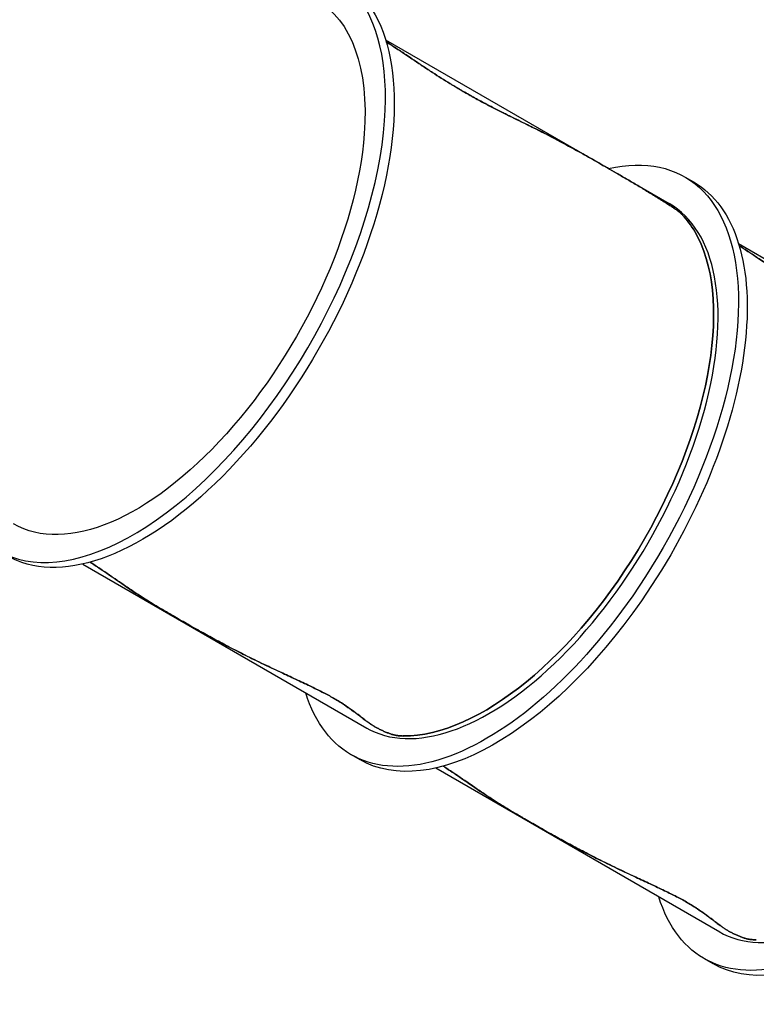
# Model space of a CAD drawing. Units: millimetres. Extents: x -4216 to 12641, y -5454 to 5043.
# Drawn here: x 1469 to 2422, y -300 to 975 of the extents above; entities that cross this region are included whole.
import ezdxf

# ---------------------------------------------------------------- set-up
doc = ezdxf.new("R2010")
doc.units = ezdxf.units.MM
doc.layers.add('2D', color=7, linetype='Continuous', true_color=0xc2ced6)

# ---------------------------------------------------------------- blocks, each defined once
blk = doc.blocks.new('A$Cd176efcc')
at = {"layer": '2D'}
for p, q in [((3407.2, 3720.9), (3774.4, 3508.8)), ((3794.4, 3543.4), (3805.7, 3536.9)), ((3864.3, 3456.9), (4231.5, 3244.7)), ((3015.2, 3042), (3382.8, 2829.6)), ((3625.5, 2912.8), (3625.5, 2912.8)), ((3362.4, 2795.2), (3373.7, 2788.7)), ((3472.2, 2777.9), (3839.9, 2565.5)), ((3819.5, 2531.1), (3830.7, 2524.6))]:
    blk.add_line(p, q, dxfattribs=at)
for centre, major_axis, ratio, start_param, end_param in [((3121.3, 3433.4), (216, 374.1), 0.5, -0.801269, 0.433723), ((3121.3, 3433.4), (-216, -374.1), 0.5, -0.433723, 2.340323), ((3578.4, 3169.3), (196, 339.5), 0.5, -2.102039, -0.000151), ((3572.6, 3172.6), (196.1, 339.4), 0.500133, -0.275218, -0.147479), ((3572.6, 3172.6), (-196.1, -339.4), 0.500133, 0.275496, 2.866375), ((3578.4, 3169.3), (-196, -339.5), 0.5, -0.002721, 1.039558), ((4035.5, 2905.2), (-196, -339.5), 0.5, -0.002721, 1.039558)]:
    blk.add_ellipse(centre, major_axis=major_axis, ratio=ratio, start_param=start_param, end_param=end_param, dxfattribs=at)
at = {"layer": '2D', "extrusion": (0, 0, -1)}
for centre, major_axis, ratio, start_param, end_param in [((3132.6, 3426.9), (216, 374.1), 0.5, 0, 3.141593), ((3121.3, 3433.4), (196, 339.5), 0.5, 0, 0.801269), ((3121.3, 3433.4), (-196, -339.5), 0.5, -2.340323, 0), ((3578.4, 3169.3), (216, 374.1), 0.5, -0.433565, 1.736767), ((3589.7, 3162.8), (216, 374.1), 0.5, 0, 1.736767), ((3572.6, 3172.6), (-196.1, -339.4), 0.500133, -2.994113, -2.866375), ((3572.6, 3172.6), (196.1, 339.4), 0.500133, 0.275218, 2.866096), ((3578.4, 3169.3), (-216, -374.1), 0.5, -1.404825, 0.433881), ((3589.7, 3162.8), (-216, -374.1), 0.5, -1.404825, 0), ((4035.5, 2905.2), (-216, -374.1), 0.5, -1.404825, 0.433881), ((4046.7, 2898.7), (-216, -374.1), 0.5, -1.404825, 0)]:
    blk.add_ellipse(centre, major_axis=major_axis, ratio=ratio, start_param=start_param, end_param=end_param, dxfattribs=at)
at = {"layer": '2D'}
for points, knots in [([(3444.3, 3694.3), (3440.9, 3696.5), (3437.4, 3698.9), (3429.8, 3704), (3425.8, 3706.7), (3417.6, 3712.1), (3413.6, 3714.7), (3409.1, 3717.6), (3408.5, 3718), (3408, 3718.3)], [1.134994, 1.134994, 1.134994, 1.134994, 13.269426, 13.269426, 26.538851, 26.538851, 39.808277, 39.808277, 41.567432, 41.567432, 41.567432, 41.567432]), ([(3408, 3718.3), (3418, 3711.8), (3428, 3705.2), (3440.1, 3697.1), (3442.2, 3695.7), (3444.3, 3694.3)], [785.361238, 785.361238, 785.361238, 785.361238, 819.878183, 819.878183, 827.088043, 827.088043, 827.088043, 827.088043]), ([(3494, 3662.1), (3492.8, 3662.8), (3491.5, 3663.6), (3486.7, 3666.5), (3483, 3668.8), (3475.5, 3673.5), (3471.7, 3676), (3464, 3681), (3460.1, 3683.6), (3452.3, 3688.8), (3448.3, 3691.5), (3444.4, 3694.2), (3444.3, 3694.2), (3444.3, 3694.3)], [443.753703, 443.753703, 443.753703, 443.753703, 448.409483, 448.409483, 461.839808, 461.839808, 475.270133, 475.270133, 488.700458, 488.700458, 502.130783, 502.130783, 502.296055, 502.296055, 502.296055, 502.296055]), ([(3444.3, 3694.3), (3444.3, 3694.2), (3444.4, 3694.2), (3448.3, 3691.5), (3452.3, 3688.8), (3460.1, 3683.6), (3464, 3681), (3471.7, 3676), (3475.5, 3673.5), (3483, 3668.8), (3486.7, 3666.5), (3491.5, 3663.6), (3492.8, 3662.8), (3494, 3662.1)], [367.662261, 367.662261, 367.662261, 367.662261, 367.827534, 367.827534, 381.257859, 381.257859, 394.688184, 394.688184, 408.118509, 408.118509, 421.548834, 421.548834, 426.204614, 426.204614, 426.204614, 426.204614]), ([(3565.1, 3623.4), (3563.2, 3624.3), (3561.3, 3625.3), (3557.2, 3627.3), (3554.9, 3628.5), (3550.3, 3630.8), (3547.9, 3632), (3543.1, 3634.6), (3540.6, 3635.9), (3535.6, 3638.5), (3533.1, 3639.9), (3528, 3642.6), (3525.4, 3644), (3520.3, 3646.9), (3517.7, 3648.3), (3512.7, 3651.2), (3510.2, 3652.6), (3506.6, 3654.7), (3505.4, 3655.4), (3503, 3656.8), (3501.7, 3657.5), (3499.3, 3659), (3498, 3659.7), (3495.8, 3661), (3494.9, 3661.6), (3494, 3662.1)], [1.042144, 1.042144, 1.042144, 1.042144, 9.892121, 9.892121, 19.784242, 19.784242, 29.676364, 29.676364, 39.568485, 39.568485, 49.460606, 49.460606, 59.352727, 59.352727, 69.244848, 69.244848, 79.136969, 79.136969, 83.5992, 83.5992, 88.06143, 88.06143, 92.52366, 92.52366, 95.994324, 95.994324, 95.994324, 95.994324]), ([(3494, 3662.1), (3498.7, 3659.3), (3503.3, 3656.6), (3512.6, 3651.2), (3517.4, 3648.5), (3527.2, 3643), (3532, 3640.4), (3541.6, 3635.3), (3546.3, 3632.8), (3555.6, 3628.1), (3560.1, 3625.9), (3564.6, 3623.7), (3564.8, 3623.5), (3565.1, 3623.4)], [853.07241, 853.07241, 853.07241, 853.07241, 870.798827, 870.798827, 890.264714, 890.264714, 909.730601, 909.730601, 929.196488, 929.196488, 948.662375, 948.662375, 949.641446, 949.641446, 949.641446, 949.641446]), ([(3601.7, 3605.4), (3599, 3606.8), (3596.2, 3608.2), (3590.1, 3611.1), (3586.9, 3612.7), (3580.4, 3615.9), (3577.1, 3617.5), (3570.9, 3620.6), (3567.9, 3622), (3565.1, 3623.4)], [1.058612, 1.058612, 1.058612, 1.058612, 14.78026, 14.78026, 29.560521, 29.560521, 44.340781, 44.340781, 58.080613, 58.080613, 58.080613, 58.080613]), ([(3565.1, 3623.4), (3565.6, 3623.2), (3566.2, 3622.9), (3575.5, 3618.3), (3584, 3614.2), (3595.5, 3608.5), (3598.6, 3607), (3601.7, 3605.4)], [1590.320252, 1590.320252, 1590.320252, 1590.320252, 1592.934336, 1592.934336, 1632.265517, 1632.265517, 1647.109564, 1647.109564, 1647.109564, 1647.109564]), ([(3661.2, 3573.9), (3656.6, 3576.5), (3651.8, 3579.1), (3641.8, 3584.6), (3636.5, 3587.4), (3626.1, 3592.9), (3620.9, 3595.7), (3610.9, 3600.8), (3606.2, 3603.2), (3601.7, 3605.4)], [1.046124, 1.046124, 1.046124, 1.046124, 24.335799, 24.335799, 48.671597, 48.671597, 73.007396, 73.007396, 96.283223, 96.283223, 96.283223, 96.283223]), ([(3601.7, 3605.4), (3612.3, 3600.1), (3623, 3594.6), (3642.8, 3584), (3652, 3579), (3661.2, 3573.9)], [924.686774, 924.686774, 924.686774, 924.686774, 977.359148, 977.359148, 1021.56178, 1021.56178, 1021.56178, 1021.56178]), ([(3775.3, 3506.4), (3774.4, 3507), (3773.6, 3507.5), (3768.3, 3510.9), (3763.8, 3513.7), (3754.7, 3519.4), (3750.2, 3522.2), (3741, 3527.7), (3736.5, 3530.4), (3727.5, 3535.7), (3723.1, 3538.3), (3714.5, 3543.3), (3710.2, 3545.8), (3702.1, 3550.5), (3698.1, 3552.8), (3694.3, 3555), (3690.5, 3557.2), (3686.8, 3559.4), (3679.4, 3563.6), (3675.8, 3565.6), (3668.9, 3569.6), (3665.6, 3571.5), (3662, 3573.5), (3661.6, 3573.7), (3661.2, 3573.9)], [-93.844743, -93.844743, -93.844743, -93.844743, -90.97462, -90.97462, -75.812183, -75.812183, -60.649746, -60.649746, -45.48731, -45.48731, -30.324873, -30.324873, -15.162437, -15.162437, 0, 0, 0, 15.162437, 15.162437, 30.324873, 30.324873, 45.48731, 45.48731, 47.322454, 47.322454, 47.322454, 47.322454]), ([(3661.2, 3573.9), (3661.6, 3573.7), (3662, 3573.5), (3665.6, 3571.5), (3668.9, 3569.6), (3675.8, 3565.6), (3679.4, 3563.6), (3686.8, 3559.4), (3690.5, 3557.2), (3694.3, 3555), (3698.1, 3552.8), (3702.1, 3550.5), (3710.2, 3545.8), (3714.5, 3543.3), (3723.1, 3538.3), (3727.5, 3535.7), (3736.5, 3530.4), (3741, 3527.7), (3750.2, 3522.2), (3754.7, 3519.4), (3763.8, 3513.7), (3768.3, 3510.9), (3773.6, 3507.5), (3774.4, 3507), (3775.3, 3506.4)], [-47.322454, -47.322454, -47.322454, -47.322454, -45.48731, -45.48731, -30.324873, -30.324873, -15.162437, -15.162437, 0, 0, 0, 15.162437, 15.162437, 30.324873, 30.324873, 45.48731, 45.48731, 60.649746, 60.649746, 75.812183, 75.812183, 90.97462, 90.97462, 93.844743, 93.844743, 93.844743, 93.844743]), ([(3779.4, 3503.6), (3779.1, 3503.9), (3778.7, 3504.1), (3777.4, 3505), (3776.3, 3505.7), (3775.3, 3506.4)], [113.149023, 113.149023, 113.149023, 113.149023, 114.478152, 114.478152, 118.146988, 118.146988, 118.146988, 118.146988]), ([(3775.3, 3506.4), (3776.3, 3505.7), (3777.4, 3505), (3778.7, 3504.1), (3779.1, 3503.9), (3779.4, 3503.6)], [12.582608, 12.582608, 12.582608, 12.582608, 16.251444, 16.251444, 17.580573, 17.580573, 17.580573, 17.580573]), ([(3791.6, 3494), (3791.2, 3494.3), (3790.9, 3494.7), (3790.1, 3495.4), (3789.7, 3495.8), (3788.8, 3496.6), (3788.3, 3497), (3787.2, 3497.9), (3786.6, 3498.4), (3785.5, 3499.3), (3784.8, 3499.7), (3783.6, 3500.7), (3782.9, 3501.2), (3781.6, 3502.2), (3780.9, 3502.6), (3779.9, 3503.3), (3779.7, 3503.5), (3779.4, 3503.6)], [127.226022, 127.226022, 127.226022, 127.226022, 129.879404, 129.879404, 132.532793, 132.532793, 135.186183, 135.186183, 137.839573, 137.839573, 140.492963, 140.492963, 143.146352, 143.146352, 145.799742, 145.799742, 146.731235, 146.731235, 146.731235, 146.731235]), ([(3779.4, 3503.6), (3779.7, 3503.5), (3779.9, 3503.3), (3780.9, 3502.6), (3781.6, 3502.1), (3782.9, 3501.2), (3783.6, 3500.7), (3784.9, 3499.7), (3785.5, 3499.3), (3786.6, 3498.3), (3787.2, 3497.9), (3788.3, 3497), (3788.8, 3496.6), (3789.7, 3495.8), (3790.1, 3495.4), (3790.9, 3494.7), (3791.2, 3494.3), (3791.6, 3494)], [22.773058, 22.773058, 22.773058, 22.773058, 23.73099, 23.73099, 26.380506, 26.380506, 29.030022, 29.030022, 31.679538, 31.679538, 34.329054, 34.329054, 36.97857, 36.97857, 39.628086, 39.628086, 42.277594, 42.277594, 42.277594, 42.277594]), ([(3901.3, 3430.2), (3898, 3432.5), (3894.4, 3434.8), (3886.9, 3439.9), (3882.8, 3442.6), (3874.7, 3448), (3870.7, 3450.6), (3866.1, 3453.6), (3865.6, 3453.9), (3865.1, 3454.3)], [1.134994, 1.134994, 1.134994, 1.134994, 13.269426, 13.269426, 26.538851, 26.538851, 39.808277, 39.808277, 41.567432, 41.567432, 41.567432, 41.567432]), ([(3865.1, 3454.3), (3875.1, 3447.8), (3885.1, 3441.1), (3897.2, 3433), (3899.3, 3431.6), (3901.3, 3430.2)], [785.361238, 785.361238, 785.361238, 785.361238, 819.878183, 819.878183, 827.088043, 827.088043, 827.088043, 827.088043]), ([(3024.6, 3044.4), (3025.3, 3043.9), (3026.1, 3043.4), (3027.7, 3042.4), (3028.6, 3041.8), (3029.4, 3041.3)], [19.463868, 19.463868, 19.463868, 19.463868, 22.770205, 22.770205, 26.780359, 26.780359, 26.780359, 26.780359]), ([(3029.4, 3041.3), (3028.6, 3041.8), (3027.7, 3042.4), (3026.1, 3043.4), (3025.3, 3043.9), (3024.6, 3044.4)], [-26.780359, -26.780359, -26.780359, -26.780359, -22.770205, -22.770205, -19.463868, -19.463868, -19.463868, -19.463868]), ([(3029.4, 3041.3), (3032.5, 3039.3), (3035.6, 3037.2), (3042, 3032.9), (3045.3, 3030.7), (3051.7, 3026.3), (3054.9, 3024.1), (3060.6, 3020.2), (3063.2, 3018.3), (3065.7, 3016.6)], [1.024224, 1.024224, 1.024224, 1.024224, 15.908299, 15.908299, 31.816599, 31.816599, 47.724898, 47.724898, 62.54699, 62.54699, 62.54699, 62.54699]), ([(3065.7, 3016.6), (3065.5, 3016.7), (3065.3, 3016.8), (3061.6, 3019.5), (3057.9, 3022.1), (3050.1, 3027.4), (3046.1, 3030.1), (3037.9, 3035.7), (3033.7, 3038.4), (3029.4, 3041.3)], [763.935832, 763.935832, 763.935832, 763.935832, 764.847883, 764.847883, 785.775471, 785.775471, 806.703059, 806.703059, 827.093012, 827.093012, 827.093012, 827.093012]), ([(3065.7, 3016.6), (3067.7, 3015.2), (3069.9, 3013.7), (3074.7, 3010.4), (3077.2, 3008.7), (3082.3, 3005.3), (3084.9, 3003.6), (3089.9, 3000.4), (3092.2, 2998.9), (3094.5, 2997.5)], [1.085096, 1.085096, 1.085096, 1.085096, 13.641436, 13.641436, 27.282872, 27.282872, 40.924309, 40.924309, 53.500433, 53.500433, 53.500433, 53.500433]), ([(3094.5, 2997.5), (3089.3, 3000.8), (3084.3, 3004), (3074.7, 3010.4), (3070.1, 3013.5), (3065.7, 3016.6)], [1715.378691, 1715.378691, 1715.378691, 1715.378691, 1742.48464, 1742.48464, 1768.342716, 1768.342716, 1768.342716, 1768.342716]), ([(3094.5, 2997.5), (3096.5, 2996.2), (3098.7, 2994.8), (3103.5, 2991.8), (3106.2, 2990.2), (3111.7, 2986.9), (3114.5, 2985.2), (3120, 2981.9), (3122.6, 2980.4), (3125.1, 2978.9)], [1.066053, 1.066053, 1.066053, 1.066053, 12.397937, 12.397937, 24.795874, 24.795874, 37.193811, 37.193811, 48.583541, 48.583541, 48.583541, 48.583541]), ([(3125.1, 2978.9), (3122.8, 2980.3), (3120.5, 2981.6), (3114.6, 2985.2), (3111, 2987.3), (3104.2, 2991.4), (3100.9, 2993.4), (3096.7, 2996.1), (3095.6, 2996.8), (3094.5, 2997.5)], [772.847919, 772.847919, 772.847919, 772.847919, 782.682187, 782.682187, 798.437938, 798.437938, 814.193688, 814.193688, 819.892264, 819.892264, 819.892264, 819.892264]), ([(3125.1, 2978.9), (3126.8, 2977.9), (3128.5, 2976.9), (3132.9, 2974.4), (3135.6, 2972.8), (3141.2, 2969.5), (3144.1, 2967.8), (3150.2, 2964.4), (3153.3, 2962.6), (3159.7, 2959), (3163, 2957.1), (3169.3, 2953.6), (3172.2, 2952), (3175.1, 2950.4)], [355.866861, 355.866861, 355.866861, 355.866861, 362.92202, 362.92202, 374.101924, 374.101924, 385.281828, 385.281828, 396.461732, 396.461732, 407.641636, 407.641636, 417.237004, 417.237004, 417.237004, 417.237004]), ([(3175.1, 2950.4), (3172.2, 2952), (3169.3, 2953.6), (3163, 2957.1), (3159.7, 2959), (3153.3, 2962.6), (3150.2, 2964.4), (3144.1, 2967.8), (3141.2, 2969.5), (3135.6, 2972.8), (3132.9, 2974.4), (3128.5, 2976.9), (3126.8, 2977.9), (3125.1, 2978.9)], [331.016184, 331.016184, 331.016184, 331.016184, 340.611552, 340.611552, 351.791456, 351.791456, 362.97136, 362.97136, 374.151264, 374.151264, 385.331168, 385.331168, 392.386327, 392.386327, 392.386327, 392.386327]), ([(3175.1, 2950.4), (3178.9, 2948.4), (3182.8, 2946.2), (3191.2, 2941.7), (3195.6, 2939.3), (3204.6, 2934.6), (3209.1, 2932.2), (3217.6, 2927.9), (3221.6, 2925.8), (3225.4, 2923.9)], [1.071767, 1.071767, 1.071767, 1.071767, 13.907341, 13.907341, 27.814682, 27.814682, 41.722022, 41.722022, 54.488922, 54.488922, 54.488922, 54.488922]), ([(3225.4, 2923.9), (3221, 2926.2), (3216.5, 2928.4), (3205.6, 2934), (3199.3, 2937.4), (3187, 2943.9), (3181.1, 2947.2), (3175.1, 2950.4)], [651.005232, 651.005232, 651.005232, 651.005232, 665.31533, 665.31533, 685.695139, 685.695139, 704.970557, 704.970557, 704.970557, 704.970557]), ([(3225.4, 2923.9), (3229, 2922.1), (3232.7, 2920.3), (3240.7, 2916.4), (3245, 2914.3), (3253.5, 2910.2), (3257.8, 2908.1), (3265.8, 2904.4), (3269.6, 2902.6), (3273.2, 2900.9)], [1.139243, 1.139243, 1.139243, 1.139243, 12.963544, 12.963544, 25.927088, 25.927088, 38.890632, 38.890632, 50.713902, 50.713902, 50.713902, 50.713902]), ([(3273.2, 2900.9), (3265.4, 2904.5), (3257.7, 2908.2), (3241.8, 2915.8), (3233.6, 2919.8), (3225.4, 2923.9)], [237.040815, 237.040815, 237.040815, 237.040815, 260.582462, 260.582462, 285.591227, 285.591227, 285.591227, 285.591227]), ([(3273.2, 2900.9), (3273.5, 2900.8), (3273.8, 2900.7), (3280.3, 2897.7), (3286.6, 2894.7), (3299.2, 2888.8), (3305.4, 2885.9), (3316.7, 2880.4), (3321.8, 2877.8), (3326.9, 2875.2)], [1220.100068, 1220.100068, 1220.100068, 1220.100068, 1220.950461, 1220.950461, 1240.66266, 1240.66266, 1260.37486, 1260.37486, 1277.366647, 1277.366647, 1277.366647, 1277.366647]), ([(3326.9, 2875.2), (3321.8, 2877.8), (3316.7, 2880.4), (3305.4, 2885.9), (3299.2, 2888.8), (3286.6, 2894.7), (3280.3, 2897.7), (3273.8, 2900.7), (3273.5, 2900.8), (3273.2, 2900.9)], [42.144813, 42.144813, 42.144813, 42.144813, 59.1366, 59.1366, 78.8488, 78.8488, 98.561, 98.561, 99.411392, 99.411392, 99.411392, 99.411392]), ([(3326.9, 2875.2), (3327.2, 2875.1), (3327.6, 2874.9), (3330.3, 2873.5), (3332.6, 2872.3), (3337, 2869.9), (3339.2, 2868.7), (3341.2, 2867.5), (3343.2, 2866.4), (3345.2, 2865.2), (3349, 2862.8), (3350.8, 2861.6), (3353, 2860.2), (3353.5, 2859.9), (3353.9, 2859.5)], [-17.341651, -17.341651, -17.341651, -17.341651, -16.089392, -16.089392, -8.044696, -8.044696, 0, 0, 0, 8.044696, 8.044696, 16.089392, 16.089392, 18.19425, 18.19425, 18.19425, 18.19425]), ([(3353.9, 2859.5), (3353.5, 2859.9), (3353, 2860.2), (3350.8, 2861.6), (3349, 2862.8), (3345.2, 2865.2), (3343.2, 2866.4), (3341.2, 2867.5), (3339.2, 2868.7), (3337, 2869.9), (3332.6, 2872.3), (3330.3, 2873.5), (3327.6, 2874.9), (3327.2, 2875.1), (3326.9, 2875.2)], [-18.19425, -18.19425, -18.19425, -18.19425, -16.089392, -16.089392, -8.044696, -8.044696, 0, 0, 0, 8.052142, 8.052142, 16.104285, 16.104285, 17.342459, 17.342459, 17.342459, 17.342459]), ([(3353.9, 2859.5), (3357, 2857.4), (3360, 2855.4), (3366.7, 2850.5), (3370.3, 2847.8), (3374.2, 2844.9), (3374.6, 2844.5), (3375.1, 2844.2)], [44.486008, 44.486008, 44.486008, 44.486008, 58.978019, 58.978019, 78.637359, 78.637359, 81.30321, 81.30321, 81.30321, 81.30321]), ([(3375.1, 2844.2), (3374.7, 2844.4), (3374.4, 2844.7), (3370.7, 2847.6), (3367, 2850.3), (3360.2, 2855.2), (3357.1, 2857.4), (3353.9, 2859.5)], [1249.049387, 1249.049387, 1249.049387, 1249.049387, 1251.026205, 1251.026205, 1270.870231, 1270.870231, 1285.894444, 1285.894444, 1285.894444, 1285.894444]), ([(3375.1, 2844.2), (3375.6, 2843.7), (3376.3, 2843.2), (3377.7, 2842.1), (3378.6, 2841.4), (3380.3, 2840.1), (3381.2, 2839.5), (3382.8, 2838.3), (3383.5, 2837.8), (3384.1, 2837.3)], [1.081847, 1.081847, 1.081847, 1.081847, 4.754326, 4.754326, 9.508652, 9.508652, 14.262978, 14.262978, 17.965918, 17.965918, 17.965918, 17.965918]), ([(3384.1, 2837.3), (3381.6, 2839.2), (3379.1, 2841.1), (3376.1, 2843.3), (3375.6, 2843.7), (3375.1, 2844.2)], [783.934675, 783.934675, 783.934675, 783.934675, 797.987778, 797.987778, 801.298915, 801.298915, 801.298915, 801.298915]), ([(3384.1, 2837.3), (3385.3, 2836.5), (3386.5, 2835.6), (3388.1, 2834.5), (3388.5, 2834.3), (3388.9, 2834)], [406.250682, 406.250682, 406.250682, 406.250682, 412.546534, 412.546534, 414.332747, 414.332747, 414.332747, 414.332747]), ([(3388.9, 2834), (3388.4, 2834.3), (3388, 2834.7), (3386.3, 2835.8), (3385.2, 2836.6), (3384.1, 2837.3)], [485.380578, 485.380578, 485.380578, 485.380578, 487.620011, 487.620011, 493.471031, 493.471031, 493.471031, 493.471031]), ([(3388.9, 2834), (3389.2, 2833.8), (3389.6, 2833.5), (3390.5, 2832.9), (3391.1, 2832.6), (3392.1, 2832), (3392.7, 2831.6), (3393.8, 2831), (3394.3, 2830.7), (3395.6, 2830), (3396.2, 2829.7), (3397.5, 2829), (3398.1, 2828.6), (3399.5, 2828), (3400.2, 2827.6), (3401.6, 2826.9), (3402.3, 2826.6), (3403.7, 2826), (3404.4, 2825.6), (3405.8, 2825), (3406.5, 2824.7), (3407.9, 2824.1), (3408.6, 2823.9), (3410, 2823.3), (3410.6, 2823.1), (3412, 2822.6), (3412.7, 2822.3), (3414.1, 2821.9), (3414.7, 2821.6), (3416.1, 2821.2), (3416.7, 2821), (3417.9, 2820.7), (3418.6, 2820.5), (3419.7, 2820.3), (3420.3, 2820.2), (3421.3, 2820), (3421.9, 2819.9), (3422.8, 2819.8), (3423.2, 2819.7), (3423.7, 2819.7), (3423.8, 2819.7), (3423.9, 2819.7)], [65.824499, 65.824499, 65.824499, 65.824499, 67.694358, 67.694358, 69.908403, 69.908403, 72.122448, 72.122448, 74.336494, 74.336494, 76.550539, 76.550539, 78.764584, 78.764584, 80.978629, 80.978629, 83.192675, 83.192675, 85.40672, 85.40672, 87.620765, 87.620765, 89.83481, 89.83481, 92.112954, 92.112954, 94.391098, 94.391098, 96.669242, 96.669242, 98.947386, 98.947386, 101.225529, 101.225529, 103.503673, 103.503673, 105.781817, 105.781817, 108.059961, 108.059961, 108.460747, 108.460747, 108.460747, 108.460747]), ([(3423.9, 2819.7), (3423.8, 2819.7), (3423.7, 2819.7), (3423.2, 2819.7), (3422.8, 2819.8), (3421.9, 2819.9), (3421.3, 2820), (3420.3, 2820.2), (3419.7, 2820.3), (3418.6, 2820.5), (3417.9, 2820.7), (3416.7, 2821), (3416.1, 2821.2), (3414.7, 2821.6), (3414.1, 2821.9), (3412.7, 2822.3), (3412, 2822.6), (3410.6, 2823.1), (3410, 2823.3), (3408.6, 2823.9), (3407.9, 2824.1), (3406.5, 2824.7), (3405.8, 2825), (3404.4, 2825.6), (3403.7, 2826), (3402.3, 2826.6), (3401.6, 2826.9), (3400.2, 2827.6), (3399.5, 2828), (3398.1, 2828.6), (3397.5, 2829), (3396.2, 2829.7), (3395.6, 2830), (3394.3, 2830.7), (3393.8, 2831), (3392.7, 2831.7), (3392.1, 2832), (3391, 2832.6), (3390.5, 2832.9), (3389.6, 2833.5), (3389.2, 2833.8), (3388.9, 2834)], [35.78415, 35.78415, 35.78415, 35.78415, 36.184936, 36.184936, 38.46308, 38.46308, 40.741224, 40.741224, 43.019368, 43.019368, 45.297511, 45.297511, 47.575655, 47.575655, 49.853799, 49.853799, 52.131943, 52.131943, 54.410087, 54.410087, 56.624132, 56.624132, 58.838177, 58.838177, 61.052222, 61.052222, 63.266268, 63.266268, 65.480313, 65.480313, 67.694358, 67.694358, 69.908403, 69.908403, 72.122448, 72.122448, 74.349984, 74.349984, 76.577519, 76.577519, 78.422595, 78.422595, 78.422595, 78.422595]), ([(3423.9, 2819.7), (3424.2, 2819.7), (3424.5, 2819.7), (3426.5, 2819.6), (3428.2, 2819.5), (3430.1, 2819.3)], [474.494922, 474.494922, 474.494922, 474.494922, 476.257134, 476.257134, 485.268608, 485.268608, 485.268608, 485.268608]), ([(3430.1, 2819.3), (3428.2, 2819.5), (3426.5, 2819.6), (3424.5, 2819.7), (3424.2, 2819.7), (3423.9, 2819.7)], [153.235791, 153.235791, 153.235791, 153.235791, 162.251424, 162.251424, 164.013635, 164.013635, 164.013635, 164.013635]), ([(3481.7, 2780.3), (3482.4, 2779.8), (3483.2, 2779.4), (3484.8, 2778.3), (3485.6, 2777.7), (3486.5, 2777.2)], [19.463868, 19.463868, 19.463868, 19.463868, 22.770205, 22.770205, 26.780359, 26.780359, 26.780359, 26.780359]), ([(3486.5, 2777.2), (3485.6, 2777.7), (3484.8, 2778.3), (3483.2, 2779.4), (3482.4, 2779.8), (3481.7, 2780.3)], [-26.780359, -26.780359, -26.780359, -26.780359, -22.770205, -22.770205, -19.463868, -19.463868, -19.463868, -19.463868]), ([(3486.5, 2777.2), (3489.6, 2775.2), (3492.7, 2773.1), (3499.1, 2768.8), (3502.4, 2766.6), (3508.8, 2762.2), (3511.9, 2760), (3517.7, 2756.1), (3520.3, 2754.3), (3522.7, 2752.5)], [1.024224, 1.024224, 1.024224, 1.024224, 15.908299, 15.908299, 31.816599, 31.816599, 47.724898, 47.724898, 62.54699, 62.54699, 62.54699, 62.54699]), ([(3522.7, 2752.5), (3522.6, 2752.7), (3522.4, 2752.8), (3518.7, 2755.4), (3514.9, 2758), (3507.2, 2763.3), (3503.2, 2766.1), (3495, 2771.6), (3490.8, 2774.4), (3486.5, 2777.2)], [763.935832, 763.935832, 763.935832, 763.935832, 764.847883, 764.847883, 785.775471, 785.775471, 806.703059, 806.703059, 827.093012, 827.093012, 827.093012, 827.093012]), ([(3522.7, 2752.5), (3524.8, 2751.1), (3527, 2749.6), (3531.7, 2746.4), (3534.3, 2744.7), (3539.4, 2741.2), (3542, 2739.5), (3546.9, 2736.3), (3549.3, 2734.9), (3551.5, 2733.4)], [1.085096, 1.085096, 1.085096, 1.085096, 13.641436, 13.641436, 27.282872, 27.282872, 40.924309, 40.924309, 53.500433, 53.500433, 53.500433, 53.500433]), ([(3551.5, 2733.4), (3546.4, 2736.7), (3541.4, 2739.9), (3531.8, 2746.3), (3527.2, 2749.4), (3522.7, 2752.5)], [1715.378691, 1715.378691, 1715.378691, 1715.378691, 1742.48464, 1742.48464, 1768.342716, 1768.342716, 1768.342716, 1768.342716]), ([(3551.5, 2733.4), (3553.6, 2732.1), (3555.8, 2730.7), (3560.6, 2727.8), (3563.3, 2726.1), (3568.8, 2722.8), (3571.6, 2721.1), (3577, 2717.9), (3579.7, 2716.3), (3582.2, 2714.8)], [1.066053, 1.066053, 1.066053, 1.066053, 12.397937, 12.397937, 24.795874, 24.795874, 37.193811, 37.193811, 48.583541, 48.583541, 48.583541, 48.583541]), ([(3582.2, 2714.8), (3579.9, 2716.2), (3577.6, 2717.6), (3571.6, 2721.1), (3568.1, 2723.2), (3561.3, 2727.3), (3558, 2729.4), (3553.7, 2732), (3552.6, 2732.7), (3551.5, 2733.4)], [772.847919, 772.847919, 772.847919, 772.847919, 782.682187, 782.682187, 798.437938, 798.437938, 814.193688, 814.193688, 819.892264, 819.892264, 819.892264, 819.892264]), ([(3582.2, 2714.8), (3583.9, 2713.8), (3585.5, 2712.8), (3589.9, 2710.3), (3592.7, 2708.7), (3598.3, 2705.4), (3601.2, 2703.8), (3607.3, 2700.3), (3610.4, 2698.5), (3616.8, 2694.9), (3620.1, 2693), (3626.4, 2689.6), (3629.3, 2687.9), (3632.2, 2686.3)], [355.866861, 355.866861, 355.866861, 355.866861, 362.92202, 362.92202, 374.101924, 374.101924, 385.281828, 385.281828, 396.461732, 396.461732, 407.641636, 407.641636, 417.237004, 417.237004, 417.237004, 417.237004]), ([(3632.2, 2686.3), (3629.3, 2687.9), (3626.4, 2689.6), (3620.1, 2693), (3616.8, 2694.9), (3610.4, 2698.5), (3607.3, 2700.3), (3601.2, 2703.8), (3598.3, 2705.4), (3592.7, 2708.7), (3589.9, 2710.3), (3585.5, 2712.8), (3583.9, 2713.8), (3582.2, 2714.8)], [331.016184, 331.016184, 331.016184, 331.016184, 340.611552, 340.611552, 351.791456, 351.791456, 362.97136, 362.97136, 374.151264, 374.151264, 385.331168, 385.331168, 392.386327, 392.386327, 392.386327, 392.386327]), ([(3632.2, 2686.3), (3636, 2684.3), (3639.9, 2682.1), (3648.3, 2677.6), (3652.7, 2675.2), (3661.7, 2670.5), (3666.2, 2668.1), (3674.7, 2663.8), (3678.7, 2661.8), (3682.5, 2659.8)], [1.071767, 1.071767, 1.071767, 1.071767, 13.907341, 13.907341, 27.814682, 27.814682, 41.722022, 41.722022, 54.488922, 54.488922, 54.488922, 54.488922]), ([(3682.5, 2659.8), (3678, 2662.1), (3673.6, 2664.4), (3662.7, 2670), (3656.4, 2673.3), (3644.1, 2679.9), (3638.1, 2683.1), (3632.2, 2686.3)], [651.005232, 651.005232, 651.005232, 651.005232, 665.31533, 665.31533, 685.695139, 685.695139, 704.970557, 704.970557, 704.970557, 704.970557]), ([(3682.5, 2659.8), (3686.1, 2658.1), (3689.8, 2656.2), (3697.8, 2652.3), (3702, 2650.2), (3710.6, 2646.1), (3714.9, 2644.1), (3722.9, 2640.3), (3726.7, 2638.5), (3730.3, 2636.9)], [1.139243, 1.139243, 1.139243, 1.139243, 12.963544, 12.963544, 25.927088, 25.927088, 38.890632, 38.890632, 50.713902, 50.713902, 50.713902, 50.713902]), ([(3730.3, 2636.9), (3722.5, 2640.5), (3714.8, 2644.1), (3698.8, 2651.8), (3690.7, 2655.8), (3682.5, 2659.8)], [237.040815, 237.040815, 237.040815, 237.040815, 260.582462, 260.582462, 285.591227, 285.591227, 285.591227, 285.591227]), ([(3730.3, 2636.9), (3730.6, 2636.7), (3730.8, 2636.6), (3737.4, 2633.6), (3743.7, 2630.6), (3756.2, 2624.8), (3762.4, 2621.8), (3773.8, 2616.3), (3778.9, 2613.7), (3783.9, 2611.2)], [1220.100068, 1220.100068, 1220.100068, 1220.100068, 1220.950461, 1220.950461, 1240.66266, 1240.66266, 1260.37486, 1260.37486, 1277.366647, 1277.366647, 1277.366647, 1277.366647]), ([(3783.9, 2611.2), (3778.9, 2613.7), (3773.8, 2616.3), (3762.4, 2621.8), (3756.2, 2624.8), (3743.7, 2630.6), (3737.4, 2633.6), (3730.8, 2636.6), (3730.6, 2636.7), (3730.3, 2636.9)], [42.144813, 42.144813, 42.144813, 42.144813, 59.1366, 59.1366, 78.8488, 78.8488, 98.561, 98.561, 99.411392, 99.411392, 99.411392, 99.411392]), ([(3783.9, 2611.2), (3784.3, 2611), (3784.7, 2610.8), (3787.4, 2609.4), (3789.7, 2608.2), (3794.1, 2605.8), (3796.2, 2604.6), (3798.2, 2603.4), (3800.3, 2602.3), (3802.2, 2601.1), (3806, 2598.7), (3807.9, 2597.6), (3810.1, 2596.1), (3810.6, 2595.8), (3811, 2595.5)], [-17.341651, -17.341651, -17.341651, -17.341651, -16.089392, -16.089392, -8.044696, -8.044696, 0, 0, 0, 8.044696, 8.044696, 16.089392, 16.089392, 18.19425, 18.19425, 18.19425, 18.19425]), ([(3811, 2595.5), (3810.6, 2595.8), (3810.1, 2596.1), (3807.9, 2597.6), (3806, 2598.7), (3802.2, 2601.1), (3800.3, 2602.3), (3798.2, 2603.4), (3796.2, 2604.6), (3794.1, 2605.8), (3789.7, 2608.2), (3787.4, 2609.4), (3784.7, 2610.8), (3784.3, 2611), (3783.9, 2611.2)], [-18.19425, -18.19425, -18.19425, -18.19425, -16.089392, -16.089392, -8.044696, -8.044696, 0, 0, 0, 8.052142, 8.052142, 16.104285, 16.104285, 17.342459, 17.342459, 17.342459, 17.342459]), ([(3811, 2595.5), (3814.1, 2593.4), (3817.1, 2591.3), (3823.8, 2586.5), (3827.4, 2583.7), (3831.2, 2580.8), (3831.7, 2580.4), (3832.1, 2580.1)], [44.486008, 44.486008, 44.486008, 44.486008, 58.978019, 58.978019, 78.637359, 78.637359, 81.30321, 81.30321, 81.30321, 81.30321]), ([(3832.1, 2580.1), (3831.8, 2580.3), (3831.5, 2580.6), (3827.8, 2583.5), (3824.1, 2586.2), (3817.3, 2591.1), (3814.2, 2593.3), (3811, 2595.5)], [1249.049387, 1249.049387, 1249.049387, 1249.049387, 1251.026205, 1251.026205, 1270.870231, 1270.870231, 1285.894444, 1285.894444, 1285.894444, 1285.894444]), ([(3832.1, 2580.1), (3832.7, 2579.6), (3833.3, 2579.1), (3834.8, 2578), (3835.7, 2577.4), (3837.4, 2576), (3838.3, 2575.4), (3839.9, 2574.2), (3840.5, 2573.7), (3841.2, 2573.3)], [1.081847, 1.081847, 1.081847, 1.081847, 4.754326, 4.754326, 9.508652, 9.508652, 14.262978, 14.262978, 17.965918, 17.965918, 17.965918, 17.965918]), ([(3841.2, 2573.3), (3838.6, 2575.1), (3836.2, 2577), (3833.2, 2579.2), (3832.7, 2579.7), (3832.1, 2580.1)], [783.934675, 783.934675, 783.934675, 783.934675, 797.987778, 797.987778, 801.298915, 801.298915, 801.298915, 801.298915]), ([(3841.2, 2573.3), (3842.4, 2572.4), (3843.6, 2571.6), (3845.2, 2570.5), (3845.6, 2570.2), (3845.9, 2570)], [406.250682, 406.250682, 406.250682, 406.250682, 412.546534, 412.546534, 414.332747, 414.332747, 414.332747, 414.332747]), ([(3845.9, 2570), (3845.5, 2570.3), (3845, 2570.6), (3843.4, 2571.7), (3842.3, 2572.5), (3841.2, 2573.3)], [485.380578, 485.380578, 485.380578, 485.380578, 487.620011, 487.620011, 493.471031, 493.471031, 493.471031, 493.471031]), ([(3845.9, 2570), (3846.3, 2569.7), (3846.7, 2569.4), (3847.6, 2568.9), (3848.1, 2568.5), (3849.2, 2567.9), (3849.7, 2567.6), (3850.8, 2566.9), (3851.4, 2566.6), (3852.6, 2565.9), (3853.3, 2565.6), (3854.6, 2564.9), (3855.2, 2564.6), (3856.6, 2563.9), (3857.3, 2563.5), (3858.7, 2562.9), (3859.4, 2562.5), (3860.8, 2561.9), (3861.5, 2561.6), (3862.9, 2560.9), (3863.6, 2560.6), (3865, 2560.1), (3865.7, 2559.8), (3867, 2559.3), (3867.7, 2559), (3869.1, 2558.5), (3869.8, 2558.2), (3871.1, 2557.8), (3871.8, 2557.6), (3873.1, 2557.2), (3873.8, 2557), (3875, 2556.6), (3875.6, 2556.5), (3876.8, 2556.2), (3877.4, 2556.1), (3878.4, 2555.9), (3878.9, 2555.8), (3879.9, 2555.7), (3880.3, 2555.6), (3880.8, 2555.6), (3880.9, 2555.6), (3881, 2555.6)], [65.824499, 65.824499, 65.824499, 65.824499, 67.694358, 67.694358, 69.908403, 69.908403, 72.122448, 72.122448, 74.336494, 74.336494, 76.550539, 76.550539, 78.764584, 78.764584, 80.978629, 80.978629, 83.192675, 83.192675, 85.40672, 85.40672, 87.620765, 87.620765, 89.83481, 89.83481, 92.112954, 92.112954, 94.391098, 94.391098, 96.669242, 96.669242, 98.947386, 98.947386, 101.225529, 101.225529, 103.503673, 103.503673, 105.781817, 105.781817, 108.059961, 108.059961, 108.460747, 108.460747, 108.460747, 108.460747]), ([(3881, 2555.6), (3880.9, 2555.6), (3880.8, 2555.6), (3880.3, 2555.6), (3879.9, 2555.7), (3878.9, 2555.8), (3878.4, 2555.9), (3877.4, 2556.1), (3876.8, 2556.2), (3875.6, 2556.5), (3875, 2556.6), (3873.8, 2557), (3873.1, 2557.2), (3871.8, 2557.6), (3871.1, 2557.8), (3869.8, 2558.2), (3869.1, 2558.5), (3867.7, 2559), (3867, 2559.3), (3865.7, 2559.8), (3865, 2560.1), (3863.6, 2560.6), (3862.9, 2560.9), (3861.5, 2561.6), (3860.8, 2561.9), (3859.4, 2562.5), (3858.7, 2562.9), (3857.3, 2563.5), (3856.6, 2563.9), (3855.2, 2564.6), (3854.6, 2564.9), (3853.3, 2565.6), (3852.6, 2565.9), (3851.4, 2566.6), (3850.8, 2566.9), (3849.7, 2567.6), (3849.2, 2567.9), (3848.1, 2568.5), (3847.6, 2568.9), (3846.7, 2569.4), (3846.3, 2569.7), (3845.9, 2570)], [35.78415, 35.78415, 35.78415, 35.78415, 36.184936, 36.184936, 38.46308, 38.46308, 40.741224, 40.741224, 43.019368, 43.019368, 45.297511, 45.297511, 47.575655, 47.575655, 49.853799, 49.853799, 52.131943, 52.131943, 54.410087, 54.410087, 56.624132, 56.624132, 58.838177, 58.838177, 61.052222, 61.052222, 63.266268, 63.266268, 65.480313, 65.480313, 67.694358, 67.694358, 69.908403, 69.908403, 72.122448, 72.122448, 74.349984, 74.349984, 76.577519, 76.577519, 78.422595, 78.422595, 78.422595, 78.422595]), ([(3881, 2555.6), (3881.3, 2555.6), (3881.6, 2555.6), (3883.5, 2555.5), (3885.3, 2555.4), (3887.2, 2555.3)], [474.494922, 474.494922, 474.494922, 474.494922, 476.257134, 476.257134, 485.268608, 485.268608, 485.268608, 485.268608]), ([(3887.2, 2555.3), (3885.3, 2555.4), (3883.5, 2555.5), (3881.6, 2555.6), (3881.3, 2555.6), (3881, 2555.6)], [153.235791, 153.235791, 153.235791, 153.235791, 162.251424, 162.251424, 164.013635, 164.013635, 164.013635, 164.013635])]:
    blk.add_open_spline(points, degree=3, knots=knots, dxfattribs=at)

msp = doc.modelspace()

# ---------------------------------------------------------------- block references
at = {"layer": '2D'}
msp.add_blockref('A$Cd176efcc', (-1464.722, -2772.173), dxfattribs=at)

doc.saveas('drawing.dxf')
